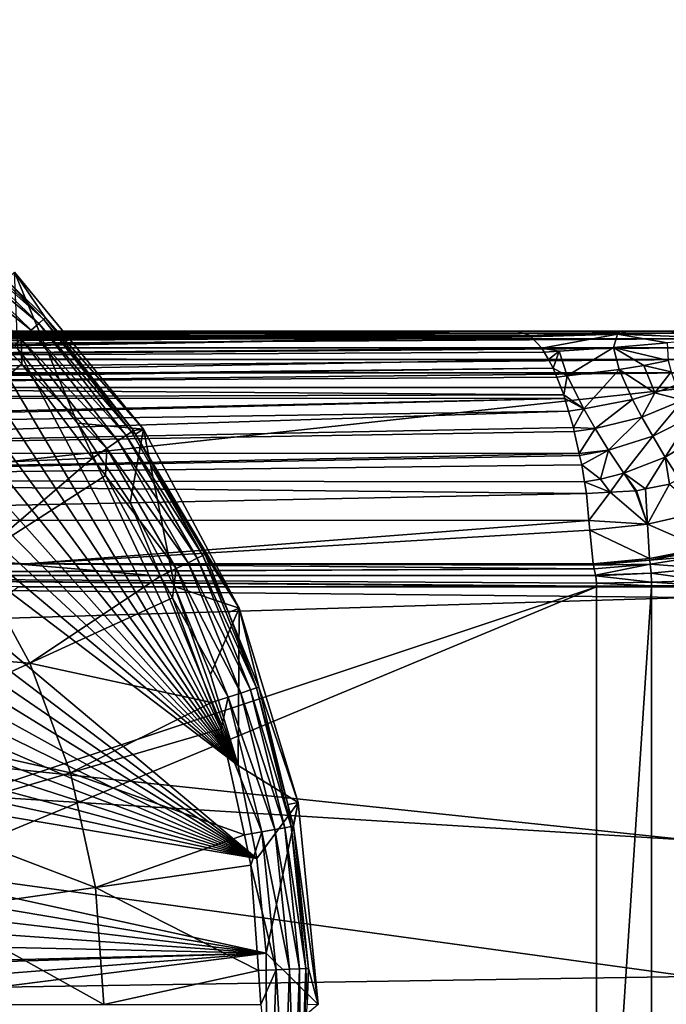
# Model space of a CAD drawing. Units: inches. Extents: x -119 to 101, y -26 to 85.
# Drawn here: x -59 to -37, y 9 to 42 of the extents above; entities that cross this region are included whole.
import ezdxf

# ---------------------------------------------------------------- set-up
doc = ezdxf.new("R2010")
doc.units = ezdxf.units.IN
doc.header["$MEASUREMENT"] = 0

msp = doc.modelspace()

# ---------------------------------------------------------------- linework, layer by layer
for points in [[(-90.901, 41.419, -56.5), (-87.734, 41.965, -56.5), (-50.737, 13.846, -56.5)], [(-50.737, 13.846, -56.5), (-87.734, 41.965, -56.5), (-84.53, 42.203, -56.5)], [(-50.737, 13.846, -56.5), (-84.53, 42.203, -56.5), (-51.365, 16.997, -56.5)], [(-51.365, 16.997, -56.5), (-84.53, 42.203, -56.5), (-81.317, 42.132, -56.5)], [(-81.317, 42.132, -56.5), (-78.126, 41.751, -56.5), (-51.365, 16.997, -56.5)], [(-51.365, 16.997, -56.5), (-78.126, 41.751, -56.5), (-74.987, 41.064, -56.5)], [(-50.737, 13.846, -56.5), (-94, 40.57, -56.5), (-90.901, 41.419, -56.5)], [(-51.365, 16.997, -56.5), (-74.987, 41.064, -56.5), (-71.929, 40.078, -56.5)], [(-50.737, 13.846, -56.5), (-97.003, 39.426, -56.5), (-94, 40.57, -56.5)], [(-71.929, 40.078, -56.5), (-68.98, 38.801, -56.5), (-51.365, 16.997, -56.5)], [(-99.882, 37.998, -56.5), (-97.003, 39.426, -56.5), (-50.737, 13.846, -56.5)], [(-51.365, 16.997, -56.5), (-68.98, 38.801, -56.5), (-66.168, 37.246, -56.5)], [(-50.737, 13.846, -56.5), (-102.609, 36.3, -56.5), (-99.882, 37.998, -56.5)], [(-51.365, 16.997, -56.5), (-66.168, 37.246, -56.5), (-63.519, 35.428, -56.5)], [(-50.737, 13.846, -56.5), (-105.16, 34.346, -56.5), (-102.609, 36.3, -56.5)], [(-63.519, 35.428, -56.5), (-61.057, 33.362, -56.5), (-51.365, 16.997, -56.5)], [(-57.943, 32.08, -38.226), (-61.417, 35.434, -38.226), (-61.555, 35.269, -37.618)], [(-59.189, 33.394, -38.866), (-61.417, 35.434, -38.226), (-57.943, 32.08, -38.226)], [(-58.356, 31.708, -37.07), (-61.774, 35.009, -37.07), (-62.063, 34.664, -36.608)], [(-58.103, 31.936, -37.618), (-61.555, 35.269, -37.618), (-61.774, 35.009, -37.07)], [(-58.103, 31.936, -37.618), (-61.774, 35.009, -37.07), (-58.356, 31.708, -37.07)], [(-57.943, 32.08, -38.226), (-61.555, 35.269, -37.618), (-58.103, 31.936, -37.618)], [(-58.356, 31.708, -37.07), (-62.063, 34.664, -36.608), (-58.69, 31.407, -36.608)], [(-58.69, 31.407, -36.608), (-62.063, 34.664, -36.608), (-62.009, 33.912, -36.252)], [(-107.511, 32.155, -56.5), (-105.16, 34.346, -56.5), (-50.737, 13.846, -56.5)], [(-58.69, 31.407, -36.608), (-62.009, 33.912, -36.252), (-59.117, 31.02, -36.252)], [(-57.884, 32.134, -38.866), (-58.916, 33.669, -56.5), (-59.189, 33.394, -38.866)], [(-57.884, 32.134, -38.866), (-54.564, 28.365, -56.5), (-58.916, 33.669, -56.5)], [(-54.564, 28.365, -56.5), (-56.787, 28.569, -56.5), (-58.916, 33.669, -56.5)], [(-56.787, 28.569, -56.5), (-58.806, 31.069, -56.5), (-58.916, 33.669, -56.5)], [(-51.365, 16.997, -56.5), (-61.057, 33.362, -56.5), (-58.806, 31.069, -56.5)], [(-57.943, 32.08, -38.226), (-57.884, 32.134, -38.866), (-59.189, 33.394, -38.866)], [(-50.737, 13.846, -56.5), (-109.64, 29.748, -56.5), (-107.511, 32.155, -56.5)], [(-54.971, 28.275, -38.226), (-57.943, 32.08, -38.226), (-58.103, 31.936, -37.618)], [(-54.904, 28.32, -38.866), (-57.884, 32.134, -38.866), (-57.943, 32.08, -38.226)], [(-54.904, 28.32, -38.866), (-57.943, 32.08, -38.226), (-54.971, 28.275, -38.226)], [(-54.904, 28.32, -38.866), (-54.564, 28.365, -56.5), (-57.884, 32.134, -38.866)], [(-36.091, 31.67, 6.1), (-41.931, 31.67, 0), (-84.959, 31.67, 6.1)], [(-84.959, 31.67, 6.1), (-41.931, 31.67, 0), (-83.665, 31.67, 0)], [(-36.091, 31.67, 6.1), (-84.959, 31.67, 6.1), (-84.959, 31.605, 6.592)], [(-36.091, 31.67, 6.1), (-84.959, 31.605, 6.592), (-36.091, 31.605, 6.592)], [(-83.665, 31.67, 0), (-41.931, 31.67, 0), (-83.665, 31.638, -0.394)], [(-83.665, 31.638, -0.394), (-41.931, 31.67, 0), (-41.499, 31.52, -1.959)], [(-83.665, 31.638, -0.394), (-41.499, 31.52, -1.959), (-83.665, 31.505, -2.055)], [(-55.431, 27.964, -37.07), (-58.356, 31.708, -37.07), (-58.69, 31.407, -36.608)], [(-55.149, 28.154, -37.618), (-58.103, 31.936, -37.618), (-58.356, 31.708, -37.07)], [(-55.149, 28.154, -37.618), (-58.356, 31.708, -37.07), (-55.431, 27.964, -37.07)], [(-54.971, 28.275, -38.226), (-58.103, 31.936, -37.618), (-55.149, 28.154, -37.618)], [(-38.233, 31.67, 0), (-41.499, 31.52, -1.959), (-41.931, 31.67, 0)], [(-36.091, 31.67, 6.1), (-38.233, 31.67, 0), (-41.931, 31.67, 0)], [(-38.233, 31.67, 0), (-38.55, 31.571, -1.683), (-41.499, 31.52, -1.959)], [(-34.439, 31.67, 0), (-34.687, 31.645, -1.126), (-38.55, 31.571, -1.683)], [(-34.439, 31.67, 0), (-38.55, 31.571, -1.683), (-38.233, 31.67, 0)], [(-34.687, 31.645, -1.126), (-35.063, 31.44, -3.448), (-38.55, 31.571, -1.683)], [(-34.439, 31.67, 0), (-38.233, 31.67, 0), (-36.091, 31.67, 6.1)], [(-36.091, 31.605, 6.592), (-84.959, 31.605, 6.592), (-84.959, 31.415, 7.05)], [(-36.091, 31.605, 6.592), (-84.959, 31.415, 7.05), (-36.091, 31.415, 7.05)], [(-36.091, 31.415, 7.05), (-84.959, 31.415, 7.05), (-84.959, 31.114, 7.444)], [(-36.091, 31.415, 7.05), (-84.959, 31.114, 7.444), (-36.091, 31.114, 7.444)], [(-83.665, 31.505, -2.055), (-41.499, 31.52, -1.959), (-41.479, 31.498, -2.053)], [(-83.665, 31.505, -2.055), (-41.479, 31.498, -2.053), (-83.665, 31.396, -2.448)], [(-83.665, 31.396, -2.448), (-41.479, 31.498, -2.053), (-41.47, 31.489, -2.095)], [(-83.665, 31.396, -2.448), (-41.47, 31.489, -2.095), (-83.665, 31.183, -3.211)], [(-83.665, 31.183, -3.211), (-41.47, 31.489, -2.095), (-83.665, 30.832, -4.477)], [(-83.665, 30.832, -4.477), (-41.47, 31.489, -2.095), (-83.665, 30.747, -4.784)], [(-83.665, 30.747, -4.784), (-41.47, 31.489, -2.095), (-41.102, 31.101, -3.783)], [(-58.69, 31.407, -36.608), (-59.117, 31.02, -36.252), (-58.673, 30.576, -36.252)], [(-55.431, 27.964, -37.07), (-58.69, 31.407, -36.608), (-55.804, 27.713, -36.608)], [(-55.804, 27.713, -36.608), (-58.69, 31.407, -36.608), (-58.673, 30.576, -36.252)], [(-41.479, 31.498, -2.053), (-41.499, 31.52, -1.959), (-38.55, 31.571, -1.683)], [(-38.55, 31.571, -1.683), (-41.47, 31.489, -2.095), (-41.479, 31.498, -2.053)], [(-38.55, 31.571, -1.683), (-41.102, 31.101, -3.783), (-41.47, 31.489, -2.095)], [(-38.68, 31.126, -3.86), (-41.102, 31.101, -3.783), (-38.55, 31.571, -1.683)], [(-38.55, 31.571, -1.683), (-36.868, 31.279, -3.652), (-38.68, 31.126, -3.86)], [(-38.55, 31.571, -1.683), (-35.063, 31.44, -3.448), (-36.868, 31.279, -3.652)], [(-36.091, 31.114, 7.444), (-84.959, 31.114, 7.444), (-84.959, 30.72, 7.745)], [(-36.091, 31.114, 7.444), (-84.959, 30.72, 7.745), (-36.091, 30.72, 7.745)], [(-83.665, 30.747, -4.784), (-41.102, 31.101, -3.783), (-41.022, 30.96, -4.145)], [(-40.885, 30.716, -4.772), (-83.665, 30.747, -4.784), (-41.022, 30.96, -4.145)], [(-62.68, 27.103, -33.781), (-58.673, 30.576, -36.252), (-59.117, 31.02, -36.252)], [(-51.365, 16.997, -56.5), (-58.806, 31.069, -56.5), (-56.787, 28.569, -56.5)], [(-40.525, 31.004, -4.088), (-41.102, 31.101, -3.783), (-38.68, 31.126, -3.86)], [(-41.022, 30.96, -4.145), (-41.102, 31.101, -3.783), (-40.525, 31.004, -4.088)], [(-40.525, 31.004, -4.088), (-40.885, 30.716, -4.772), (-41.022, 30.96, -4.145)], [(-40.525, 31.004, -4.088), (-40.722, 30.427, -5.514), (-40.885, 30.716, -4.772)], [(-40.256, 30.17, -6.031), (-40.722, 30.427, -5.514), (-40.525, 31.004, -4.088)], [(-40.525, 31.004, -4.088), (-38.68, 31.126, -3.86), (-40.256, 30.17, -6.031)], [(-40.256, 30.17, -6.031), (-38.68, 31.126, -3.86), (-38.498, 30.377, -5.854)], [(-38.68, 31.126, -3.86), (-36.868, 31.279, -3.652), (-36.844, 30.684, -5.739)], [(-38.68, 31.126, -3.86), (-37.661, 30.52, -5.791), (-38.498, 30.377, -5.854)], [(-38.68, 31.126, -3.86), (-36.844, 30.684, -5.739), (-37.661, 30.52, -5.791)], [(-36.091, 30.72, 7.745), (-84.959, 30.72, 7.745), (-84.959, 30.262, 7.935)], [(-36.091, 30.72, 7.745), (-84.959, 30.262, 7.935), (-36.091, 30.262, 7.935)], [(-40.885, 30.716, -4.772), (-83.665, 29.947, -6.277), (-83.665, 30.747, -4.784)], [(-40.722, 30.427, -5.514), (-83.665, 29.947, -6.277), (-40.885, 30.716, -4.772)], [(-37.661, 30.52, -5.791), (-36.844, 30.684, -5.739), (-36.74, 30.296, -6.728)], [(-40.601, 30.119, -6.058), (-83.665, 29.846, -6.466), (-40.722, 30.427, -5.514)], [(-40.722, 30.427, -5.514), (-83.665, 29.846, -6.466), (-83.665, 29.947, -6.277)], [(-56.285, 27.386, -36.252), (-58.673, 30.576, -36.252), (-62.68, 27.103, -33.781)], [(-55.804, 27.713, -36.608), (-58.673, 30.576, -36.252), (-56.285, 27.386, -36.252)], [(-40.256, 30.17, -6.031), (-40.601, 30.119, -6.058), (-40.722, 30.427, -5.514)], [(-40.256, 30.17, -6.031), (-38.498, 30.377, -5.854), (-39.69, 29.046, -7.799)], [(-39.69, 29.046, -7.799), (-38.498, 30.377, -5.854), (-38.047, 29.364, -7.69)], [(-38.498, 30.377, -5.854), (-37.661, 30.52, -5.791), (-37.293, 29.589, -7.675)], [(-38.498, 30.377, -5.854), (-37.293, 29.589, -7.675), (-38.047, 29.364, -7.69)], [(-37.661, 30.52, -5.791), (-36.74, 30.296, -6.728), (-37.293, 29.589, -7.675)], [(-37.293, 29.589, -7.675), (-36.74, 30.296, -6.728), (-36.575, 29.849, -7.681)], [(-36.091, 30.262, 7.935), (-84.959, 30.262, 7.935), (-84.959, 29.77, 8)], [(-36.091, 30.262, 7.935), (-84.959, 29.77, 8), (-36.091, 29.77, 8)], [(-40.367, 29.523, -7.111), (-83.665, 29.846, -6.466), (-40.601, 30.119, -6.058)], [(-40.256, 30.17, -6.031), (-40.367, 29.523, -7.111), (-40.601, 30.119, -6.058)], [(-39.69, 29.046, -7.799), (-40.367, 29.523, -7.111), (-40.256, 30.17, -6.031)], [(-50.737, 13.846, -56.5), (-111.527, 27.147, -56.5), (-109.64, 29.748, -56.5)], [(-36.091, 22.67, 8), (-36.091, 29.77, 8), (-95.678, 23.283, 8)], [(-95.678, 23.283, 8), (-36.091, 29.77, 8), (-84.959, 29.77, 8)], [(-40.367, 29.523, -7.111), (-83.665, 29.409, -7.28), (-83.665, 29.846, -6.466)], [(-37.293, 29.589, -7.675), (-36.575, 29.849, -7.681), (-36.348, 29.342, -8.598)], [(-40.331, 29.399, -7.272), (-83.665, 29.409, -7.28), (-40.367, 29.523, -7.111)], [(-40.331, 29.399, -7.272), (-83.665, 28.441, -8.401), (-83.665, 29.409, -7.28)], [(-40.331, 29.399, -7.272), (-40.203, 28.967, -7.833), (-83.665, 28.334, -8.525)], [(-83.665, 28.334, -8.525), (-83.665, 28.441, -8.401), (-40.331, 29.399, -7.272)], [(-39.69, 29.046, -7.799), (-40.331, 29.399, -7.272), (-40.367, 29.523, -7.111)], [(-40.203, 28.967, -7.833), (-40.331, 29.399, -7.272), (-39.69, 29.046, -7.799)], [(-39.69, 29.046, -7.799), (-38.047, 29.364, -7.69), (-39.302, 28.381, -8.621)], [(-39.302, 28.381, -8.621), (-38.047, 29.364, -7.69), (-37.73, 28.769, -8.554)], [(-38.047, 29.364, -7.69), (-37.293, 29.589, -7.675), (-37.73, 28.769, -8.554)], [(-36.348, 29.342, -8.598), (-37.73, 28.769, -8.554), (-37.293, 29.589, -7.675)], [(-36.348, 29.342, -8.598), (-37.36, 28.121, -9.386), (-37.73, 28.769, -8.554)], [(-36.348, 29.342, -8.598), (-36.06, 28.775, -9.479), (-37.36, 28.121, -9.386)], [(-83.665, 28.334, -8.525), (-40.203, 28.967, -7.833), (-83.665, 27.558, -9.423)], [(-83.665, 27.558, -9.423), (-40.203, 28.967, -7.833), (-40.042, 28.42, -8.543)], [(-40.203, 28.967, -7.833), (-39.69, 29.046, -7.799), (-40.042, 28.42, -8.543)], [(-40.042, 28.42, -8.543), (-39.69, 29.046, -7.799), (-39.302, 28.381, -8.621)], [(-37.73, 28.769, -8.554), (-38.85, 27.654, -9.406), (-39.302, 28.381, -8.621)], [(-37.73, 28.769, -8.554), (-37.36, 28.121, -9.386), (-38.85, 27.654, -9.406)], [(-36.06, 28.775, -9.479), (-36.936, 27.422, -10.188), (-37.36, 28.121, -9.386)], [(-36.06, 28.775, -9.479), (-35.713, 28.15, -10.325), (-36.936, 27.422, -10.188)], [(-83.665, 27.558, -9.423), (-40.042, 28.42, -8.543), (-40.01, 28.28, -8.68)], [(-54.564, 28.365, -56.5), (-55.018, 25.886, -56.5), (-56.787, 28.569, -56.5)], [(-56.787, 28.569, -56.5), (-55.018, 25.886, -56.5), (-51.365, 16.997, -56.5)], [(-53.516, 23.046, -56.5), (-55.018, 25.886, -56.5), (-54.564, 28.365, -56.5)], [(-54.828, 28.189, -38.866), (-54.904, 28.32, -38.866), (-54.971, 28.275, -38.226)], [(-54.904, 28.32, -38.866), (-54.828, 28.189, -38.866), (-54.564, 28.365, -56.5)], [(-54.564, 28.365, -56.5), (-54.828, 28.189, -38.866), (-51.329, 22.314, -56.5)], [(-54.564, 28.365, -56.5), (-51.329, 22.314, -56.5), (-53.516, 23.046, -56.5)], [(-40.042, 28.42, -8.543), (-39.302, 28.381, -8.621), (-40.01, 28.28, -8.68)], [(-39.302, 28.381, -8.621), (-39.843, 27.54, -9.404), (-40.01, 28.28, -8.68)], [(-39.302, 28.381, -8.621), (-38.85, 27.654, -9.406), (-39.843, 27.54, -9.404)], [(-40.01, 28.28, -8.68), (-39.843, 27.54, -9.404), (-83.665, 27.558, -9.423)], [(-53.055, 23.849, -37.07), (-55.431, 27.964, -37.07), (-55.804, 27.713, -36.608)], [(-52.75, 23.998, -37.618), (-55.149, 28.154, -37.618), (-55.431, 27.964, -37.07)], [(-52.75, 23.998, -37.618), (-55.431, 27.964, -37.07), (-53.055, 23.849, -37.07)], [(-52.556, 24.093, -38.226), (-54.971, 28.275, -38.226), (-55.149, 28.154, -37.618)], [(-52.556, 24.093, -38.226), (-55.149, 28.154, -37.618), (-52.75, 23.998, -37.618)], [(-54.828, 28.189, -38.866), (-54.971, 28.275, -38.226), (-52.556, 24.093, -38.226)], [(-52.556, 24.093, -38.226), (-52.484, 24.128, -38.866), (-54.828, 28.189, -38.866)], [(-51.329, 22.314, -56.5), (-54.828, 28.189, -38.866), (-52.484, 24.128, -38.866)], [(-37.36, 28.121, -9.386), (-38.34, 26.87, -10.156), (-38.85, 27.654, -9.406)], [(-37.36, 28.121, -9.386), (-36.936, 27.422, -10.188), (-38.34, 26.87, -10.156)], [(-35.713, 28.15, -10.325), (-36.469, 26.68, -10.963), (-36.936, 27.422, -10.188)], [(-55.804, 27.713, -36.608), (-56.285, 27.386, -36.252), (-55.845, 26.799, -36.252)], [(-53.459, 23.652, -36.608), (-55.804, 27.713, -36.608), (-55.845, 26.799, -36.252)], [(-53.055, 23.849, -37.07), (-55.804, 27.713, -36.608), (-53.459, 23.652, -36.608)], [(-38.85, 27.654, -9.406), (-39.829, 27.476, -9.467), (-39.843, 27.54, -9.404)], [(-39.757, 27.158, -9.778), (-39.829, 27.476, -9.467), (-38.85, 27.654, -9.406)], [(-38.85, 27.654, -9.406), (-39.127, 26.677, -10.19), (-39.757, 27.158, -9.778)], [(-38.85, 27.654, -9.406), (-38.34, 26.87, -10.156), (-39.127, 26.677, -10.19)], [(-83.665, 27.558, -9.423), (-39.843, 27.54, -9.404), (-83.665, 26.636, -10.106)], [(-83.665, 26.636, -10.106), (-39.843, 27.54, -9.404), (-39.829, 27.476, -9.467)], [(-83.665, 26.636, -10.106), (-39.829, 27.476, -9.467), (-39.757, 27.158, -9.778)], [(-60.306, 23.932, -33.781), (-56.285, 27.386, -36.252), (-62.68, 27.103, -33.781)], [(-60.306, 23.932, -33.781), (-55.845, 26.799, -36.252), (-56.285, 27.386, -36.252)], [(-36.936, 27.422, -10.188), (-37.601, 26.343, -10.754), (-38.34, 26.87, -10.156)], [(-36.936, 27.422, -10.188), (-36.793, 26.509, -10.938), (-37.601, 26.343, -10.754)], [(-36.936, 27.422, -10.188), (-36.469, 26.68, -10.963), (-36.793, 26.509, -10.938)], [(-113.154, 24.376, -56.5), (-111.527, 27.147, -56.5), (-50.737, 13.846, -56.5)], [(-39.757, 27.158, -9.778), (-39.66, 26.584, -10.223), (-83.665, 26.636, -10.106)], [(-39.757, 27.158, -9.778), (-39.127, 26.677, -10.19), (-39.66, 26.584, -10.223)], [(-83.665, 26.636, -10.106), (-39.66, 26.584, -10.223), (-39.594, 26.19, -10.527)], [(-83.665, 26.636, -10.106), (-39.594, 26.19, -10.527), (-83.665, 25.282, -11.108)], [(-53.986, 23.393, -36.252), (-55.845, 26.799, -36.252), (-60.306, 23.932, -33.781)], [(-53.459, 23.652, -36.608), (-55.845, 26.799, -36.252), (-53.986, 23.393, -36.252)], [(-39.66, 26.584, -10.223), (-39.127, 26.677, -10.19), (-38.797, 26.233, -10.601)], [(-38.797, 26.233, -10.601), (-39.127, 26.677, -10.19), (-38.34, 26.87, -10.156)], [(-38.797, 26.233, -10.601), (-38.34, 26.87, -10.156), (-37.942, 26.278, -10.681)], [(-38.34, 26.87, -10.156), (-37.601, 26.343, -10.754), (-37.906, 26.28, -10.684)], [(-38.34, 26.87, -10.156), (-37.906, 26.28, -10.684), (-37.942, 26.278, -10.681)], [(-38.797, 26.233, -10.601), (-39.594, 26.19, -10.527), (-39.66, 26.584, -10.223)], [(-37.906, 26.28, -10.684), (-37.601, 26.343, -10.754), (-37.54, 25.15, -11.461)], [(-37.54, 25.15, -11.461), (-37.601, 26.343, -10.754), (-36.793, 26.509, -10.938)], [(-37.54, 25.15, -11.461), (-36.793, 26.509, -10.938), (-35.711, 25.571, -12.038)], [(-83.665, 25.282, -11.108), (-39.594, 26.19, -10.527), (-39.514, 25.274, -11.094)], [(-39.514, 25.274, -11.094), (-39.594, 26.19, -10.527), (-38.797, 26.233, -10.601)], [(-39.514, 25.274, -11.094), (-38.797, 26.233, -10.601), (-37.54, 25.15, -11.461)], [(-37.54, 25.15, -11.461), (-38.797, 26.233, -10.601), (-37.942, 26.278, -10.681)], [(-37.54, 25.15, -11.461), (-37.942, 26.278, -10.681), (-37.906, 26.28, -10.684)], [(-51.365, 16.997, -56.5), (-55.018, 25.886, -56.5), (-53.516, 23.046, -56.5)], [(-35.676, 24.346, -12.605), (-37.54, 25.15, -11.461), (-35.711, 25.571, -12.038)], [(-74.14, 23.789, -11.852), (-83.665, 25.282, -11.108), (-58.522, 23.81, -11.843)], [(-83.665, 25.282, -11.108), (-39.514, 25.274, -11.094), (-58.522, 23.81, -11.843)], [(-58.522, 23.81, -11.843), (-39.514, 25.274, -11.094), (-39.486, 24.947, -11.297)], [(-37.54, 25.15, -11.461), (-39.486, 24.947, -11.297), (-39.514, 25.274, -11.094)], [(-37.472, 23.994, -12.016), (-39.486, 24.947, -11.297), (-37.54, 25.15, -11.461)], [(-37.472, 23.994, -12.016), (-37.54, 25.15, -11.461), (-35.676, 24.346, -12.605)], [(-58.522, 23.81, -11.843), (-39.486, 24.947, -11.297), (-39.377, 23.81, -11.843)], [(-39.377, 23.81, -11.843), (-39.486, 24.947, -11.297), (-37.472, 23.994, -12.016)], [(-50.415, 10.649, -56.5), (-114.507, 21.462, -56.5), (-113.154, 24.376, -56.5)], [(-50.415, 10.649, -56.5), (-113.154, 24.376, -56.5), (-50.737, 13.846, -56.5)], [(-35.672, 24.27, -12.636), (-37.472, 23.994, -12.016), (-35.676, 24.346, -12.605)], [(-50.952, 19.549, -37.618), (-52.75, 23.998, -37.618), (-53.055, 23.849, -37.07)], [(-50.747, 19.616, -38.226), (-52.556, 24.093, -38.226), (-52.75, 23.998, -37.618)], [(-50.747, 19.616, -38.226), (-52.75, 23.998, -37.618), (-50.952, 19.549, -37.618)], [(-51.691, 22.165, -38.866), (-52.484, 24.128, -38.866), (-52.556, 24.093, -38.226)], [(-51.691, 22.165, -38.866), (-52.556, 24.093, -38.226), (-50.747, 19.616, -38.226)], [(-51.329, 22.314, -56.5), (-52.484, 24.128, -38.866), (-51.691, 22.165, -38.866)], [(-37.463, 23.938, -12.04), (-39.377, 23.81, -11.843), (-37.472, 23.994, -12.016)], [(-37.463, 23.938, -12.04), (-37.472, 23.994, -12.016), (-35.672, 24.27, -12.636)], [(-35.663, 24.077, -12.704), (-37.463, 23.938, -12.04), (-35.672, 24.27, -12.636)], [(-37.445, 23.796, -12.094), (-37.463, 23.938, -12.04), (-35.663, 24.077, -12.704)], [(-35.648, 23.669, -12.807), (-37.445, 23.796, -12.094), (-35.663, 24.077, -12.704)], [(-83.664, 23.465, -11.98), (-74.14, 23.789, -11.852), (-58.522, 23.81, -11.843)], [(-83.664, 23.465, -11.98), (-58.522, 23.81, -11.843), (-83.664, 23.449, -11.985)], [(-83.664, 23.449, -11.985), (-58.522, 23.81, -11.843), (-39.334, 23.646, -11.904)], [(-83.664, 23.449, -11.985), (-39.334, 23.646, -11.904), (-83.664, 23.42, -11.988)], [(-83.664, 23.42, -11.988), (-39.334, 23.646, -11.904), (-39.293, 23.433, -11.958)], [(-60.306, 23.932, -33.781), (-64.92, 20.967, -31.746), (-58.407, 20.455, -33.781)], [(-58.407, 20.455, -33.781), (-53.986, 23.393, -36.252), (-60.306, 23.932, -33.781)], [(-39.334, 23.646, -11.904), (-58.522, 23.81, -11.843), (-39.364, 23.763, -11.862)], [(-39.364, 23.763, -11.862), (-58.522, 23.81, -11.843), (-39.377, 23.81, -11.843)], [(-53.459, 23.652, -36.608), (-53.986, 23.393, -36.252), (-53.584, 22.657, -36.252)], [(-51.703, 19.305, -36.608), (-53.459, 23.652, -36.608), (-53.584, 22.657, -36.252)], [(-51.276, 19.444, -37.07), (-53.055, 23.849, -37.07), (-53.459, 23.652, -36.608)], [(-51.276, 19.444, -37.07), (-53.459, 23.652, -36.608), (-51.703, 19.305, -36.608)], [(-50.952, 19.549, -37.618), (-53.055, 23.849, -37.07), (-51.276, 19.444, -37.07)], [(-39.364, 23.763, -11.862), (-39.377, 23.81, -11.843), (-37.463, 23.938, -12.04)], [(-37.445, 23.796, -12.094), (-39.364, 23.763, -11.862), (-37.463, 23.938, -12.04)], [(-39.334, 23.646, -11.904), (-39.364, 23.763, -11.862), (-37.445, 23.796, -12.094)], [(-39.293, 23.433, -11.958), (-39.334, 23.646, -11.904), (-37.445, 23.796, -12.094)], [(-37.416, 23.498, -12.174), (-39.293, 23.433, -11.958), (-37.445, 23.796, -12.094)], [(-37.416, 23.498, -12.174), (-37.445, 23.796, -12.094), (-35.648, 23.669, -12.807)], [(-35.64, 23.242, -12.86), (-37.416, 23.498, -12.174), (-35.648, 23.669, -12.807)], [(-83.664, 23.42, -11.988), (-39.293, 23.433, -11.958), (-39.287, 23.403, -11.966)], [(-83.664, 23.42, -11.988), (-39.287, 23.403, -11.966), (-83.664, 23.419, -11.988)], [(-39.259, 23.06, -12), (-39.259, 23.033, -12), (-83.664, 23.419, -11.988)], [(-39.259, 23.033, -12), (-58.798, 23.033, -12), (-83.664, 23.419, -11.988)], [(-83.664, 23.419, -11.988), (-39.287, 23.403, -11.966), (-39.262, 23.154, -11.996)], [(-83.664, 23.419, -11.988), (-39.262, 23.154, -11.996), (-39.259, 23.06, -12)], [(-58.407, 20.455, -33.781), (-53.584, 22.657, -36.252), (-53.986, 23.393, -36.252)], [(-39.287, 23.403, -11.966), (-39.293, 23.433, -11.958), (-37.416, 23.498, -12.174)], [(-37.4, 23.186, -12.215), (-39.287, 23.403, -11.966), (-37.416, 23.498, -12.174)], [(-39.262, 23.154, -11.996), (-39.287, 23.403, -11.966), (-37.4, 23.186, -12.215)], [(-37.4, 23.186, -12.215), (-37.416, 23.498, -12.174), (-35.64, 23.242, -12.86)], [(-96.638, 20.836, 8), (-36.091, 22.67, 8), (-95.678, 23.283, 8)], [(-39.259, 23.033, -12), (-73.165, 8.92, -12), (-73.523, 11.638, -12)], [(-39.259, 23.033, -12), (-73.523, 11.638, -12), (-58.798, 23.033, -12)], [(-39.259, -5.193, -12), (-73.165, 8.92, -12), (-39.259, 23.033, -12)], [(-51.329, 22.314, -56.5), (-52.294, 20.074, -56.5), (-53.516, 23.046, -56.5)], [(-51.365, 16.997, -56.5), (-53.516, 23.046, -56.5), (-52.294, 20.074, -56.5)], [(-37.398, 23.067, -12.219), (-39.262, 23.154, -11.996), (-37.4, 23.186, -12.215)], [(-39.259, 23.06, -12), (-39.262, 23.154, -11.996), (-37.398, 23.067, -12.219)], [(-37.398, 23.033, -12.22), (-39.259, 23.06, -12), (-37.398, 23.067, -12.219)], [(-39.259, 23.033, -12), (-39.259, 23.06, -12), (-37.398, 23.033, -12.22)], [(-39.259, -5.193, -12), (-39.259, 23.033, -12), (-37.398, 23.033, -12.22)], [(-39.259, -5.193, -12), (-37.398, 23.033, -12.22), (-37.398, -5.193, -12.22)], [(-35.639, 23.079, -12.866), (-37.4, 23.186, -12.215), (-35.64, 23.242, -12.86)], [(-37.398, 23.067, -12.219), (-37.4, 23.186, -12.215), (-35.639, 23.079, -12.866)], [(-35.639, 23.033, -12.866), (-37.398, 23.067, -12.219), (-35.639, 23.079, -12.866)], [(-37.398, 23.033, -12.22), (-37.398, 23.067, -12.219), (-35.639, 23.033, -12.866)], [(-37.398, -5.193, -12.22), (-37.398, 23.033, -12.22), (-35.639, 23.033, -12.866)], [(-37.398, -5.193, -12.22), (-35.639, 23.033, -12.866), (-35.639, -5.193, -12.866)], [(-96.638, 20.836, 8), (-36.091, 14.466, 8), (-36.091, 22.67, 8)], [(-52.265, 19.12, -36.252), (-53.584, 22.657, -36.252), (-58.407, 20.455, -33.781)], [(-51.703, 19.305, -36.608), (-53.584, 22.657, -36.252), (-52.265, 19.12, -36.252)], [(-51.329, 22.314, -56.5), (-51.365, 16.997, -56.5), (-52.294, 20.074, -56.5)], [(-50.671, 19.64, -38.866), (-51.329, 22.314, -56.5), (-51.691, 22.165, -38.866)], [(-49.338, 15.748, -56.5), (-51.365, 16.997, -56.5), (-51.329, 22.314, -56.5)], [(-50.671, 19.64, -38.866), (-49.338, 15.748, -56.5), (-51.329, 22.314, -56.5)], [(-50.747, 19.616, -38.226), (-50.671, 19.64, -38.866), (-51.691, 22.165, -38.866)], [(-115.572, 18.43, -56.5), (-114.507, 21.462, -56.5), (-50.415, 10.649, -56.5)], [(-97.046, 18.239, 8), (-36.091, 14.466, 8), (-96.638, 20.836, 8)], [(-58.407, 20.455, -33.781), (-64.92, 20.967, -31.746), (-63.397, 18.176, -31.746)], [(-58.407, 20.455, -33.781), (-63.397, 18.176, -31.746), (-57.023, 16.743, -33.781)], [(-57.023, 16.743, -33.781), (-52.265, 19.12, -36.252), (-58.407, 20.455, -33.781)], [(-49.683, 15.677, -38.866), (-50.671, 19.64, -38.866), (-50.747, 19.616, -38.226)], [(-49.683, 15.677, -38.866), (-49.338, 15.748, -56.5), (-50.671, 19.64, -38.866)], [(-51.703, 19.305, -36.608), (-52.265, 19.12, -36.252), (-51.935, 18.237, -36.252)], [(-50.569, 14.756, -36.608), (-51.703, 19.305, -36.608), (-51.935, 18.237, -36.252)], [(-50.126, 14.834, -37.07), (-51.276, 19.444, -37.07), (-51.703, 19.305, -36.608)], [(-50.126, 14.834, -37.07), (-51.703, 19.305, -36.608), (-50.569, 14.756, -36.608)], [(-49.791, 14.893, -37.618), (-50.952, 19.549, -37.618), (-51.276, 19.444, -37.07)], [(-49.791, 14.893, -37.618), (-51.276, 19.444, -37.07), (-50.126, 14.834, -37.07)], [(-49.579, 14.93, -38.226), (-50.747, 19.616, -38.226), (-50.952, 19.549, -37.618)], [(-49.579, 14.93, -38.226), (-50.952, 19.549, -37.618), (-49.791, 14.893, -37.618)], [(-49.683, 15.677, -38.866), (-50.747, 19.616, -38.226), (-49.579, 14.93, -38.226)], [(-57.023, 16.743, -33.781), (-51.935, 18.237, -36.252), (-52.265, 19.12, -36.252)], [(-50.415, 10.649, -56.5), (-116.341, 15.31, -56.5), (-115.572, 18.43, -56.5)], [(-97.265, 8.92, 8), (-36.091, 9.866, 8), (-97.046, 18.239, 8)], [(-97.046, 18.239, 8), (-36.091, 9.866, 8), (-36.091, 14.466, 8)], [(-57.023, 16.743, -33.781), (-63.397, 18.176, -31.746), (-62.286, 15.198, -31.746)], [(-51.155, 14.65, -36.252), (-51.935, 18.237, -36.252), (-57.023, 16.743, -33.781)], [(-50.569, 14.756, -36.608), (-51.935, 18.237, -36.252), (-51.155, 14.65, -36.252)], [(-49.338, 15.748, -56.5), (-50.737, 13.846, -56.5), (-51.365, 16.997, -56.5)], [(-56.181, 12.872, -33.781), (-57.023, 16.743, -33.781), (-62.286, 15.198, -31.746)], [(-51.155, 14.65, -36.252), (-57.023, 16.743, -33.781), (-56.181, 12.872, -33.781)], [(-49.338, 15.748, -56.5), (-50.415, 10.649, -56.5), (-50.737, 13.846, -56.5)], [(-48.665, 8.92, -56.5), (-50.415, 10.649, -56.5), (-49.338, 15.748, -56.5)], [(-49.338, 15.748, -56.5), (-49.683, 15.677, -38.866), (-49.5, 14.944, -38.866)], [(-49.579, 14.93, -38.226), (-49.5, 14.944, -38.866), (-49.683, 15.677, -38.866)], [(-49.338, 15.748, -56.5), (-49.5, 14.944, -38.866), (-48.665, 8.92, -56.5)], [(-50.415, 10.649, -56.5), (-116.804, 12.13, -56.5), (-116.341, 15.31, -56.5)], [(-56.181, 12.872, -33.781), (-62.286, 15.198, -31.746), (-61.61, 12.091, -31.746)], [(-56.181, 12.872, -33.781), (-50.932, 13.626, -36.252), (-51.155, 14.65, -36.252)], [(-50.569, 14.756, -36.608), (-51.155, 14.65, -36.252), (-50.932, 13.626, -36.252)], [(-50.078, 10.093, -36.608), (-50.569, 14.756, -36.608), (-50.932, 13.626, -36.252)], [(-49.629, 10.109, -37.07), (-50.126, 14.834, -37.07), (-50.569, 14.756, -36.608)], [(-49.629, 10.109, -37.07), (-50.569, 14.756, -36.608), (-50.078, 10.093, -36.608)], [(-49.289, 10.12, -37.618), (-49.791, 14.893, -37.618), (-50.126, 14.834, -37.07)], [(-49.289, 10.12, -37.618), (-50.126, 14.834, -37.07), (-49.629, 10.109, -37.07)], [(-49.074, 10.128, -38.226), (-49.579, 14.93, -38.226), (-49.791, 14.893, -37.618)], [(-49.074, 10.128, -38.226), (-49.791, 14.893, -37.618), (-49.289, 10.12, -37.618)], [(-48.994, 10.131, -38.866), (-49.5, 14.944, -38.866), (-49.579, 14.93, -38.226)], [(-48.994, 10.131, -38.866), (-49.579, 14.93, -38.226), (-49.074, 10.128, -38.226)], [(-49.5, 14.944, -38.866), (-48.994, 10.131, -38.866), (-48.665, 8.92, -56.5)], [(-56.181, 12.872, -33.781), (-50.678, 10.07, -36.252), (-50.932, 13.626, -36.252)], [(-50.078, 10.093, -36.608), (-50.932, 13.626, -36.252), (-50.678, 10.07, -36.252)], [(-56.181, 12.872, -33.781), (-61.61, 12.091, -31.746), (-55.898, 8.92, -33.781)], [(-55.898, 8.92, -33.781), (-50.678, 10.07, -36.252), (-56.181, 12.872, -33.781)], [(-116.96, 8.92, -56.5), (-116.804, 12.13, -56.5), (-50.415, 10.649, -56.5)], [(-55.898, 8.92, -33.781), (-61.61, 12.091, -31.746), (-61.383, 8.92, -31.746)], [(-50.415, 10.649, -56.5), (-116.957, 8.505, -56.5), (-116.96, 8.92, -56.5)], [(-116.78, 5.466, -56.5), (-116.957, 8.505, -56.5), (-50.415, 10.649, -56.5)], [(-116.78, 5.466, -56.5), (-50.415, 10.649, -56.5), (-116.293, 2.29, -56.5)], [(-116.293, 2.29, -56.5), (-50.415, 10.649, -56.5), (-50.404, 7.436, -56.5)], [(-48.665, 8.92, -56.5), (-50.404, 7.436, -56.5), (-50.415, 10.649, -56.5)], [(-55.898, 8.92, -33.781), (-50.596, 8.92, -36.252), (-50.678, 10.07, -36.252)], [(-50.078, 10.093, -36.608), (-50.678, 10.07, -36.252), (-50.596, 8.92, -36.252)], [(-50.242, 5.407, -36.608), (-50.078, 10.093, -36.608), (-50.596, 8.92, -36.252)], [(-49.795, 5.36, -37.07), (-50.078, 10.093, -36.608), (-50.242, 5.407, -36.608)], [(-49.795, 5.36, -37.07), (-49.629, 10.109, -37.07), (-50.078, 10.093, -36.608)], [(-49.457, 5.325, -37.618), (-49.629, 10.109, -37.07), (-49.795, 5.36, -37.07)], [(-49.457, 5.325, -37.618), (-49.289, 10.12, -37.618), (-49.629, 10.109, -37.07)], [(-49.243, 5.302, -38.226), (-49.289, 10.12, -37.618), (-49.457, 5.325, -37.618)], [(-49.243, 5.302, -38.226), (-49.074, 10.128, -38.226), (-49.289, 10.12, -37.618)], [(-49.163, 5.294, -38.866), (-49.074, 10.128, -38.226), (-49.243, 5.302, -38.226)], [(-49.036, 8.922, -38.866), (-49.074, 10.128, -38.226), (-49.163, 5.294, -38.866)], [(-49.036, 8.922, -38.866), (-48.994, 10.131, -38.866), (-49.074, 10.128, -38.226)], [(-48.665, 8.92, -56.5), (-48.994, 10.131, -38.866), (-49.036, 8.922, -38.866)], [(-97.265, 8.92, 8), (-36.091, 5.422, 8), (-36.091, 9.866, 8)]]:
    msp.add_3dface(points)

doc.saveas('drawing.dxf')
